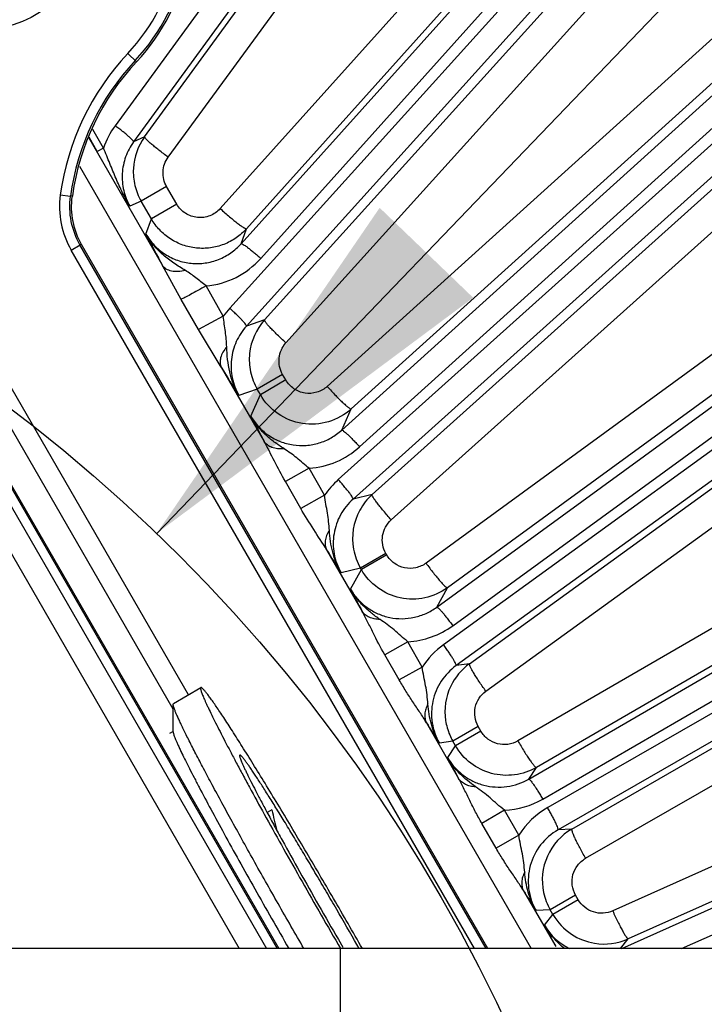
# Model space of a CAD drawing. Units: inches. Extents: x 0 to 17, y 0 to 11.
# Drawn here: x 4.7 to 5, y 8.4 to 8.9 of the extents above; entities that cross this region are included whole.
import ezdxf

# ---------------------------------------------------------------- set-up
doc = ezdxf.new("R2010")
doc.units = ezdxf.units.IN
doc.header["$LTSCALE"] = 0.935
doc.header["$MEASUREMENT"] = 0
doc.layers.get('0').update_dxf_attribs({"linetype": 'CONTINUOUS'})
for name, color, linetype in [('3_ALL_AXES', 7, 'CONTINUOUS'), ('7_ALL_FEATURES', 7, 'CONTINUOUS'), ('LAYER_AXIS', 7, 'CONTINUOUS')]:
    doc.layers.add(name, color=color, linetype=linetype)
doc.styles.get("Standard").update_dxf_attribs({"font": 'txt', "width": 0.8})
doc.dimstyles.get("Standard").update_dxf_attribs({"dimtxt": 0.09375, "dimasz": 0.1875, "dimexe": 0.125, "dimexo": 0.0625, "dimgap": 0.09, "dimtad": 0, "dimtih": 1, "dimtoh": 1, "dimdec": 3, "dimzin": 4, "dimdsep": 46, "dimtxsty": 'STANDARD', "dimblk": '_FILLED', "dimblk1": '_FILLED', "dimblk2": '_FILLED', "dimcen": 0.09, "dimadec": 0, "dimazin": 0, "dimtol": 1, "dimtp": 0.001, "dimtm": 0.001, "dimtfac": 1, "dimtdec": 3, "dimtofl": 0, "dimtmove": 0, "dimatfit": 3, "dimldrblk": '_FILLED', "dimfxl": 1, "dimtolj": 1, "dimtzin": 4, "dimarcsym": 0})

# ---------------------------------------------------------------- blocks, each defined once
blk = doc.blocks.new('_FILLED')
at = {"color": 0, "linetype": 'BYBLOCK'}
blk.add_solid([(0, 0), (-1, 0.1666666667), (-1, -0.1666666667)], dxfattribs=at)

msp = doc.modelspace()

# ---------------------------------------------------------------- linework, layer by layer
at = {"color": 9, "linetype": 'CONTINUOUS'}
for p, q in [((4.709276253, 8.8527799178), (4.7050600842, 8.8567388502)), ((4.6726222101, 8.7886840795), (4.6774953015, 8.7880190375)), ((4.6784114643, 8.7883274209), (4.6774950989, 8.7880175531)), ((4.6778393087, 8.7621282459), (4.6820986237, 8.7645874197)), ((4.6828843605, 8.764741137), (4.6820963997, 8.7645912717)), ((4.8777577515, 8.4257037291), (4.6820963997, 8.7645912717)), ((4.7343280816, 8.5479731767), (4.6097216931, 8.7637927671)), ((4.8720785988, 8.4257037291), (4.6778393087, 8.7621282459)), ((4.7269541032, 8.5410722803), (4.6012030629, 8.7588744196)), ((4.593338675, 8.7452525841), (4.7778345713, 8.4257037291)), ((4.6251844716, 8.6798537655), (4.7719214667, 8.4257037291)), ((4.6153561354, 8.674169362), (4.7588111625, 8.4257037291))]:
    msp.add_line(p, q, dxfattribs=at)
at = {"color": 7, "linetype": 'CONTINUOUS'}
for p, q in [((4.6784114643, 8.7883274209), (4.6783400031, 8.7877994711)), ((4.8786312973, 8.4257037291), (4.6828843605, 8.764741137)), ((4.59298205, 8.7446246485), (4.7771153991, 8.4257037291)), ((4.7590359086, 8.5189370569), (4.7589589757, 8.51855414)), ((4.7745408966, 8.4925261644), (4.7722644217, 8.4912118105)), ((4.8065892115, 8.4300489858), (4.8087372199, 8.4263578303)), ((4.8166074862, 8.4256723424), (4.8143871196, 8.4295637856))]:
    msp.add_line(p, q, dxfattribs=at)
at = {"color": 2, "linetype": 'CONTINUOUS'}
msp.add_circle((4.1744361515, 8.0592127257), 0.7857895669, dxfattribs=at)
at = {"color": 7, "linetype": 'CONTINUOUS'}
for centre, radius, start, end in [((4.6375247093, 8.9201537655), 0.0984251969, 316.802264621, 149.4444920535), ((4.7953781054, 8.7719313006), 0.1181102362, 136.802264621, 172.020401416), ((5.1723313435, 8.5814262959), 0.407603328, 192.5977271544, 194.0304941957)]:
    msp.add_arc(centre, radius, start, end, dxfattribs=at)
at = {"color": 9, "linetype": 'CONTINUOUS'}
for centre, radius, start, end in [((4.6375247093, 8.9201537655), 0.0975599283, 316.802264621, 149.4391199106), ((4.6375247093, 8.9201537655), 0.0926416664, 316.802264621, 149.5732248259), ((4.7953781054, 8.7719313006), 0.1238937667, 136.802264621, 172.2287219651), ((4.7953781054, 8.7719313006), 0.1189755047, 136.802264621, 172.2294434456), ((4.7140441172, 8.7830313465), 0.0418058342, 172.2290068775, 210.0002904922)]:
    msp.add_arc(centre, radius, start, end, dxfattribs=at)
msp.add_open_spline([(4.6820964004, 8.7645912719), (4.6781165757, 8.7714825836), (4.6764185454, 8.7801327442), (4.6774950991, 8.7880175531)], degree=3, dxfattribs=at)
at = {"color": 7, "linetype": 'CONTINUOUS'}
msp.add_open_spline([(4.6828843606, 8.7647411367), (4.6789986651, 8.7715435084), (4.6773259128, 8.7800314278), (4.6783400032, 8.787799472)], degree=3, dxfattribs=at)
for points, knots in [([(4.7589586062, 8.5185547759), (4.7589662877, 8.5184840818), (4.7589925765, 8.5183276535), (4.7590810787, 8.517955622), (4.7592624811, 8.517381569), (4.7595643307, 8.516564947), (4.7599671455, 8.5155748343), (4.760470126, 8.5144134009), (4.7610726533, 8.5130831834), (4.7617734353, 8.5115871202), (4.7628899857, 8.5092656929), (4.7645232331, 8.505979172), (4.7667638485, 8.5015983159), (4.7693478465, 8.4966554503), (4.7711945871, 8.4931834548), (4.7721708851, 8.4913604364)], [0, 0, 0, 0, 0.0070465077, 0.0156938706, 0.0378807402, 0.0666413365, 0.101957727, 0.1437857933, 0.1920541316, 0.2466587116, 0.307489571, 0.4473121807, 0.610312707, 0.7950778963, 1, 1, 1, 1]), ([(4.8143871196, 8.4295637856), (4.8111134223, 8.435289899), (4.8061852902, 8.4438359141), (4.7995955517, 8.4551187116), (4.7947385934, 8.4633621774), (4.7900068642, 8.4713197589), (4.7854532526, 8.4789025711), (4.7811286938, 8.4860259577), (4.7770815966, 8.4926104408), (4.7733573733, 8.4985826172), (4.7699977706, 8.5038758711), (4.7674328095, 8.5078281427), (4.7655873935, 8.5106043417), (4.7643778883, 8.5123901239), (4.7632847199, 8.5139675587), (4.7623110459, 8.5153323123), (4.7615707065, 8.5163313536), (4.7610384928, 8.5170198984), (4.7606898221, 8.5174562832), (4.7603728396, 8.5178371367), (4.7600877432, 8.5181622338), (4.7598349426, 8.518431408), (4.759614104, 8.518644797), (4.7594484298, 8.5187843382), (4.7593295104, 8.5188664632), (4.7592170742, 8.5189320201), (4.7590985308, 8.5189732126), (4.7590359086, 8.5189370569)], [0, 0, 0, 0, 0.187901833, 0.281032671, 0.3722275164, 0.4604697096, 0.5447748556, 0.6242019749, 0.6978670998, 0.7649503238, 0.8247040519, 0.8764667856, 0.8991706009, 0.9196698745, 0.937909285, 0.9538429252, 0.9674275982, 0.9733293015, 0.9786338061, 0.983339181, 0.9874442752, 0.9909493729, 0.9938584923, 0.9961813065, 0.9971291231, 0.9979400401, 1, 1, 1, 1]), ([(4.7721708851, 8.4913604364), (4.7733312761, 8.4891936657), (4.7757586112, 8.4846976487), (4.780980255, 8.4751512367), (4.7880885819, 8.4623773085), (4.797125195, 8.446430832), (4.8033937907, 8.4355502118), (4.8065892115, 8.4300489858)], [0, 0, 0, 0, 0.1048684605, 0.2179937509, 0.4642473813, 0.728565437, 1, 1, 1, 1])]:
    msp.add_open_spline(points, degree=3, knots=knots, dxfattribs=at)
at = {"layer": '3_ALL_AXES', "color": 7, "linetype": 'CONTINUOUS'}
msp.add_line((4.8075649369, 8.4257037291), (3.4635649369, 8.4257037291), dxfattribs=at)
at = {"layer": '7_ALL_FEATURES', "color": 9, "linetype": 'CONTINUOUS'}
for p, q in [((5.2412399287, 9.5659205453), (4.6990112137, 8.8219984442)), ((5.2501424915, 9.5581866224), (4.7079139553, 8.8142647666)), ((4.7597690396, 8.7652067162), (5.3783720082, 9.4543484072)), ((4.7691849046, 8.7581066688), (5.3877878733, 9.4472483598)), ((5.3935662108, 9.4420455213), (4.7542044394, 8.7341393553)), ((5.4016115893, 9.4334233944), (4.7622500835, 8.7255175225)), ((4.8081739857, 8.6753976099), (5.5182846022, 9.3167503815)), ((4.8168033161, 8.6673587373), (5.5269067291, 9.3087050029)), ((5.5321095676, 9.3029266655), (4.8065137633, 8.6516009302)), ((5.539209615, 9.2935108004), (4.8136134469, 8.6421847386)), ((4.8539294861, 8.5901100056), (5.6430478302, 9.1652812837)), ((4.8616812715, 8.5812204624), (5.6507817532, 9.1563787209)), ((5.6553520892, 9.1500881931), (4.857217847, 8.5720698917)), ((5.6614290159, 9.1399817521), (4.8632940477, 8.5619629249)), ((4.7132120571, 8.8166367134), (4.8691449117, 9.0306310294)), ((4.7245873129, 8.8068620294), (4.8805119965, 9.0208441798)), ((4.8982575015, 8.5073608966), (5.7512947602, 9.001600641)), ((4.905018486, 8.4976986879), (5.7580557447, 8.9919384323)), ((5.7619435047, 8.9852046344), (4.9074007012, 8.4935725702)), ((4.9282151876, 8.9810059882), (4.7496524117, 8.7821117862)), ((5.7669307306, 8.9745183458), (4.9123866655, 8.4828855557)), ((4.9409024958, 8.9713116773), (4.762339328, 8.7724172984)), ((4.770973562, 8.7284587657), (4.9715212437, 8.9505397265)), ((4.7813251938, 8.7174184216), (4.9818673814, 8.9394925002)), ((5.0232989388, 8.8970256801), (4.8012106761, 8.6964550363)), ((5.0348390801, 8.8861842333), (4.8127427324, 8.6856064456)), ((4.8228535247, 8.644383182), (5.0394734178, 8.8388433019)), ((4.8320535436, 8.6321907346), (5.0486729951, 8.8266498197)), ((4.943082536, 8.4257037291), (5.8418394161, 8.8275017727)), ((4.6863256192, 8.8162338416), (4.721887774, 8.7546383826)), ((4.6903822506, 8.8096825598), (4.6864550931, 8.8165042118)), ((4.6934358745, 8.8112917468), (4.6882624166, 8.8202783024)), ((4.7132120571, 8.8166367134), (4.7079139553, 8.8142647666)), ((4.9718717069, 8.4257037291), (5.8475533874, 8.8171857793)), ((4.6934357483, 8.811291966), (4.6903822506, 8.8096825598)), ((4.6818972494, 8.8024664786), (4.8994213242, 8.4257037291)), ((4.7238225219, 8.7927129511), (4.7115772311, 8.7856431292)), ((4.7287150514, 8.7842388414), (4.7238225219, 8.7927129511)), ((4.7115772311, 8.7856431292), (4.706174789, 8.7832174015)), ((4.7164681352, 8.7771718349), (4.7115772311, 8.7856431292)), ((4.7287150514, 8.7842388414), (4.7164697607, 8.7771690195)), ((5.0837806465, 8.7826163631), (4.8487938454, 8.611342779)), ((4.7138608952, 8.7698617649), (4.7164681352, 8.7771718349)), ((4.7597690396, 8.7652067162), (4.762339328, 8.7724172984)), ((5.0940596608, 8.7707539349), (4.8590661265, 8.5994753324)), ((4.7307933376, 8.738371856), (4.721887774, 8.7546383826)), ((4.7511039452, 8.7302270296), (4.7428250927, 8.7448350889)), ((4.7391316681, 8.7238143614), (4.7307933376, 8.738371856)), ((4.7542044394, 8.7341393553), (4.7511039452, 8.7302270296)), ((4.7510964721, 8.7302402186), (4.7391316681, 8.7238143614)), ((4.770973562, 8.7284587657), (4.7622500835, 8.7255175225)), ((4.7501415389, 8.7057014263), (4.7391316681, 8.7238143614)), ((4.7501415389, 8.7057014263), (4.7707906421, 8.6699361305)), ((4.8696794541, 8.5628974537), (5.0670196136, 8.7058159764)), ((4.7796988757, 8.7022134432), (4.767453585, 8.6951436213)), ((4.781233573, 8.6995552696), (4.7689882822, 8.6924854477)), ((4.781233573, 8.6995552696), (4.7796988757, 8.7022134432)), ((4.767453585, 8.6951436213), (4.7586224987, 8.6921623595)), ((4.7689865368, 8.6924884708), (4.767453585, 8.6951436213)), ((4.7643738047, 8.6821758385), (4.7689865368, 8.6924884708)), ((4.8776187495, 8.5496840978), (5.0749586262, 8.6926020073)), ((4.8081739857, 8.6753976099), (4.8127427324, 8.6856064456)), ((4.7925413906, 8.6570185085), (4.7810129037, 8.6506865128)), ((4.7999258102, 8.6440106746), (4.79254172, 8.6570185355)), ((4.7884504795, 8.6377095185), (4.7810128564, 8.6506864855)), ((5.103866597, 8.6478581758), (4.8930363868, 8.52570562)), ((4.7999258213, 8.6440106551), (4.7884504795, 8.6377095185)), ((4.8228535247, 8.644383182), (4.8136134469, 8.6421847386)), ((5.1127853593, 8.6351122889), (4.9019551323, 8.5129597277)), ((4.8009021531, 8.6177814635), (4.8180220007, 8.5881290177)), ((4.8294593648, 8.6160257479), (4.8172140741, 8.608955926)), ((4.8298731392, 8.6153090696), (4.8176278484, 8.6082392477)), ((4.8298731392, 8.6153090696), (4.8294593648, 8.6160257479)), ((4.8172140741, 8.608955926), (4.8078669868, 8.606732454)), ((4.8124485678, 8.598784087), (4.8176278484, 8.6082392477)), ((4.8176278484, 8.6082392477), (4.8172140741, 8.608955926)), ((4.9190854725, 8.4832891082), (5.130286608, 8.6047964766)), ((4.8539294861, 8.5901100056), (4.8590661265, 8.5994753324)), ((4.9256643663, 8.4691923019), (5.1368648395, 8.5906986784)), ((4.84002263, 8.5735126681), (4.8288845196, 8.5672443037)), ((4.8469983295, 8.5613105566), (4.8400233986, 8.5735129414)), ((4.8358888602, 8.5550597282), (4.8288845188, 8.5672443032)), ((4.8469983285, 8.5613105584), (4.8358888602, 8.5550597282)), ((4.8696794541, 8.5628974537), (4.8632940477, 8.5619629249)), ((5.1611627668, 8.5432927042), (4.9387215185, 8.4438509974)), ((4.8489883519, 8.5344937241), (4.8645107885, 8.5076080752)), ((4.8739609024, 8.532665648), (4.8617156116, 8.5255958261)), ((4.8752564802, 8.5304216414), (4.8739609024, 8.532665648)), ((4.8752564802, 8.5304216414), (4.8630111894, 8.5233518195)), ((5.1686347709, 8.529810407), (4.9461952131, 8.4303687955)), ((4.8617156879, 8.525595694), (4.8552207452, 8.5246456714)), ((4.8592517067, 8.5176599122), (4.8630098354, 8.5233541647)), ((4.8630098354, 8.5233541647), (4.8617156879, 8.525595694)), ((4.8982575015, 8.5073608966), (4.9019551323, 8.5129597277)), ((4.886628867, 8.4922887758), (4.8756864091, 8.4859709951)), ((4.8935208979, 8.4803520994), (4.8866287692, 8.4922889451)), ((4.8825781535, 8.4740341395), (4.8756864091, 8.4859709951)), ((4.893520947, 8.4803520144), (4.8825781535, 8.4740341395)), ((4.9190854725, 8.4832891082), (4.9123866655, 8.4828855557)), ((4.8957286572, 8.4535371406), (4.911251029, 8.4266516039)), ((4.9208586072, 8.4514364404), (4.9086133165, 8.4443666185)), ((4.922154185, 8.4491924338), (4.9208586072, 8.4514364404)), ((4.922154185, 8.4491924338), (4.9099088943, 8.4421226119)), ((4.9086147067, 8.4443642106), (4.9018041379, 8.4439569312)), ((4.9058387873, 8.4369726347), (4.9099088943, 8.4421226119)), ((4.9099088943, 8.4421226119), (4.9086147067, 8.4443642106)), ((4.9425078259, 8.4257037291), (4.9461952131, 8.4303687955)), ((4.8075649369, 8.3292231286), (4.8075649369, 8.4257037291))]:
    msp.add_line(p, q, dxfattribs=at)
at = {"layer": '7_ALL_FEATURES', "color": 7, "linetype": 'CONTINUOUS'}
for p, q in [((4.7270713617, 8.5437834103), (4.7402855825, 8.5514128212)), ((4.7269515808, 8.5434367756), (4.7270713617, 8.5437834103)), ((4.7269658348, 8.5300749252), (4.7269515808, 8.5434367756)), ((4.7269655652, 8.5303277233), (4.7251445703, 8.5292763471)), ((4.7309791394, 8.5201597066), (4.7310348184, 8.5200437311)), ((4.7310348184, 8.5200437311), (4.7311952476, 8.5197104057)), ((4.8064460411, 8.4276827331), (4.807593853, 8.4257070537)), ((5.0733599391, 8.4257037291), (4.8075649369, 8.4257037291))]:
    msp.add_line(p, q, dxfattribs=at)
at = {"layer": '7_ALL_FEATURES', "color": 9, "linetype": 'CONTINUOUS'}
for centre, radius, start, end in [((4.7319095038, 8.7980622099), 0.0406846507, 143.9610036864, 161.0239629563), ((5.1960154074, 9.0143609643), 0.5406041363, 206.889438138, 208.713506247), ((4.7390625076, 8.7851217991), 0.0404620324, 275.335672584, 318.1128066347), ((5.3031974165, 9.042713438), 0.6476479752, 211.3566006992, 212.7699940742), ((5.2502986415, 8.9291267908), 0.5450758845, 206.9400475276, 208.3927556061), ((4.789677195, 8.6973727148), 0.0404557202, 274.0603069954, 312.1067371438), ((4.8336517217, 8.6213924417), 0.0406081465, 131.9351094739, 146.1522768769), ((5.3383245764, 8.9488304183), 0.6312022429, 211.632817508, 212.8184170486), ((5.306039204, 8.8501853076), 0.5539262494, 206.9911736325, 208.2349830359), ((4.8378563718, 8.6138849181), 0.0404300942, 273.0724889263, 306.1063766594), ((4.8809400898, 8.5393047823), 0.0404511705, 125.9048867565, 147.0430766243), ((5.3725694675, 8.858948729), 0.6159612284, 211.7858457974, 212.8699438858), ((5.3667091781, 8.7767579915), 0.5697761841, 207.0479872827, 208.1887894714), ((4.8847320084, 8.5326983329), 0.0404538789, 272.6874121437, 300.0974183109), ((4.9275723422, 8.4584986831), 0.0404607546, 119.9040036569, 147.3086065617), ((5.4032419356, 8.7686702528), 0.5973931755, 211.8376221127, 212.9256611256), ((5.4291196917, 8.7047961453), 0.5878369992, 207.1040905133, 208.2400121073), ((4.9303791245, 8.451150767), 0.0283416163, 210.0170857224, 244.0255068852)]:
    msp.add_arc(centre, radius, start, end, dxfattribs=at)
at = {"layer": '7_ALL_FEATURES', "color": 7, "linetype": 'CONTINUOUS'}
for centre, radius, start, end in [((4.736286657, 8.7998712345), 0.0285222281, 143.9986499259, 176.974706572), ((4.736362056, 8.7998868914), 0.0285967025, 177.0140055599, 193.452475074), ((4.7363263634, 8.7999121175), 0.0285678766, 193.5183339705, 209.9653836468), ((4.7921677002, 8.7093655474), 0.0285261632, 137.9851491976, 173.969717536), ((4.792112898, 8.7093735143), 0.0284708274, 173.974075802, 191.9845337572), ((4.79221976, 8.7094154969), 0.028584084, 192.0223737521, 209.9533345996), ((4.8420326552, 8.6230921955), 0.0286556304, 132.0128381736, 151.4332876785), ((4.8418960433, 8.6231835185), 0.0284919844, 151.4632108505, 190.472896012), ((4.8420000819, 8.6232312162), 0.0286029736, 190.5289679667, 209.939425133), ((4.8864492505, 8.5397938244), 0.0285482708, 125.9740655415, 154.5246091494), ((4.886392376, 8.5398200443), 0.0284856484, 154.5230152262, 188.6397637607), ((4.8864720408, 8.5398489475), 0.0285687559, 188.6730714805, 203.0592309695), ((4.8863949589, 8.5398335606), 0.0284918105, 203.0914747401, 209.9813356123), ((4.9333478199, 8.4585583934), 0.0285486043, 119.9722996274, 155.9570405706), ((4.9332821729, 8.4585882139), 0.0284765033, 155.9580209194, 191.9697420877), ((4.9333898031, 8.4586357994), 0.0285916726, 192.0182950962, 209.9439085644), ((4.9345512294, 8.4563585489), 0.0284588576, 210.0151309137, 236.6716227168), ((4.9345654633, 8.4563824091), 0.0284866144, 236.6740700141, 260.5674935921), ((4.9345726825, 8.4564390891), 0.0285437112, 260.5718441695, 294.0280331828)]:
    msp.add_arc(centre, radius, start, end, dxfattribs=at)
at = {"layer": '7_ALL_FEATURES', "color": 9, "linetype": 'CONTINUOUS'}
for points, knots in [([(4.7079137765, 8.8142645212), (4.7079311126, 8.8143021774), (4.7079090998, 8.8144237674), (4.7077368694, 8.8147234796), (4.707287787, 8.8152456484), (4.7065075473, 8.8160142993), (4.7054230513, 8.8169827863), (4.7040778239, 8.8181117926), (4.7025180971, 8.8193584641), (4.7008085743, 8.8206725485), (4.6996188298, 8.8215555767), (4.6990112137, 8.8219984441)], [0, 0, 0, 0, 0.0104713795, 0.0282097267, 0.0886240319, 0.182048493, 0.3058045455, 0.4553583991, 0.6257721356, 0.8100777256, 1, 1, 1, 1]), ([(4.7245873129, 8.8068620294), (4.7238083616, 8.8074330024), (4.7222863548, 8.8085667925), (4.7201015508, 8.8102468576), (4.7181145641, 8.8118304472), (4.7164025276, 8.8132573126), (4.7150265357, 8.8144731698), (4.7141200685, 8.8153478412), (4.7136070702, 8.8159168617), (4.7133687817, 8.816227917), (4.7132333972, 8.8164513977), (4.7131991824, 8.8166007281), (4.7132193853, 8.8166467702)], [0, 0, 0, 0, 0.1919685137, 0.3772191812, 0.5477873607, 0.6969854445, 0.820108827, 0.9128338131, 0.9469227863, 0.9726260468, 0.9900061497, 1, 1, 1, 1]), ([(4.7079139558, 8.8142647668), (4.7063070311, 8.8120640002), (4.7037068134, 8.8071718631), (4.7020482882, 8.7990443372), (4.7027623111, 8.7907646473), (4.7048093786, 8.7855916886), (4.7061747874, 8.7832174008)], [0, 0, 0, 0, 0.2494407816, 0.4991085496, 0.7492859074, 1, 1, 1, 1]), ([(4.7061747892, 8.7832174018), (4.7049082388, 8.7853293056), (4.702533525, 8.7897185036), (4.6993931725, 8.796636205), (4.6964232008, 8.8038752399), (4.6944459815, 8.8087955623), (4.6934358249, 8.8112916434)], [0, 0, 0, 0, 0.2393936931, 0.484500694, 0.7382318036, 1, 1, 1, 1]), ([(4.7238225219, 8.7927129511), (4.7231995861, 8.793792172), (4.7222614128, 8.7961447998), (4.7219272293, 8.7999162106), (4.7226730346, 8.8036238586), (4.7238544612, 8.805858335), (4.7245873129, 8.8068620294)], [0, 0, 0, 0, 0.2503072233, 0.5004610817, 0.7503620445, 1, 1, 1, 1]), ([(4.7496524117, 8.7821117862), (4.7483026701, 8.7806055395), (4.7448352971, 8.7781971965), (4.7386020905, 8.777346871), (4.7326457449, 8.779407263), (4.7297299489, 8.7824816167), (4.7287150514, 8.7842388414)], [0, 0, 0, 0, 0.2496871775, 0.4993957628, 0.7494818052, 1, 1, 1, 1]), ([(4.7496524117, 8.7821117862), (4.7504031782, 8.7814347221), (4.7518969266, 8.7801102184), (4.7541054151, 8.7782147533), (4.7561881615, 8.7764915783), (4.7580591868, 8.7750134235), (4.7596423773, 8.7738365453), (4.7607661962, 8.7730763022), (4.7614815713, 8.772662197), (4.7618636818, 8.7724803407), (4.7621299564, 8.7723875219), (4.7622955543, 8.7723853198), (4.762339328, 8.7724172984)], [0, 0, 0, 0, 0.1887286437, 0.3726689861, 0.543278073, 0.693340806, 0.817703092, 0.9116125801, 0.9461797442, 0.9722541617, 0.9898799938, 1, 1, 1, 1]), ([(4.762339328, 8.7724172984), (4.7608476117, 8.7707583462), (4.7574509079, 8.7677820653), (4.7514762926, 8.7646214499), (4.7449212896, 8.7629443144), (4.7381616341, 8.7628481537), (4.7315637534, 8.7643216011), (4.7254898523, 8.7673037303), (4.7202928761, 8.7716262563), (4.7175848394, 8.7752404241), (4.716468134, 8.7771718313)], [0, 0, 0, 0, 0.1248692143, 0.2500556815, 0.3750276807, 0.500004174, 0.6249828507, 0.749954745, 0.8751304747, 1, 1, 1, 1]), ([(4.7138608428, 8.7698616172), (4.7149789843, 8.7679169614), (4.7176908558, 8.7642758924), (4.7229216493, 8.7599370276), (4.7290324301, 8.7569586355), (4.7356623364, 8.7555077656), (4.7424329814, 8.7556589657), (4.7489702281, 8.7573810546), (4.7549126247, 8.7605682731), (4.7582851949, 8.763549521), (4.7597690396, 8.7652067162)], [0, 0, 0, 0, 0.1253296664, 0.2508685234, 0.3762692918, 0.501515159, 0.6264943291, 0.7511434506, 0.8757187579, 1, 1, 1, 1]), ([(4.7328707258, 8.7522638956), (4.7310122871, 8.753416444), (4.7273087241, 8.7557377179), (4.7220612652, 8.7596866442), (4.7174338846, 8.7643523702), (4.7149327118, 8.7679598598), (4.7138636526, 8.7698579836)], [0, 0, 0, 0, 0.2504776258, 0.5004979005, 0.7504774907, 1, 1, 1, 1]), ([(4.7597690396, 8.7652067162), (4.7598022686, 8.7652315026), (4.7599257783, 8.7652352508), (4.7602547499, 8.7651290976), (4.7608588778, 8.7647983934), (4.7617729532, 8.7641950151), (4.762945756, 8.7633355775), (4.7643297793, 8.7622544802), (4.7658734932, 8.760988035), (4.767514291, 8.7595890832), (4.7686253845, 8.7586089296), (4.7691849046, 8.7581066688)], [0, 0, 0, 0, 0.0104713837, 0.0282097441, 0.088624088, 0.1820485821, 0.3058046799, 0.4553585429, 0.6257722152, 0.8100777485, 1, 1, 1, 1]), ([(4.7328707188, 8.7522638664), (4.7316950668, 8.7519939429), (4.729438346, 8.751663913), (4.7262470891, 8.7518580559), (4.7236102669, 8.7527921335), (4.7223158998, 8.7539784447), (4.7218877903, 8.754638392)], [0, 0, 0, 0, 0.3049984479, 0.5729381095, 0.8010968255, 1, 1, 1, 1]), ([(4.7428260819, 8.7448354072), (4.742000174, 8.7454942796), (4.7403721383, 8.7468200283), (4.737936262, 8.7487786472), (4.7354540631, 8.750617261), (4.7337346905, 8.7517250746), (4.7328707258, 8.7522638956)], [0, 0, 0, 0, 0.2549669749, 0.5066731957, 0.7542771681, 1, 1, 1, 1]), ([(4.7428255703, 8.7448358014), (4.7414998287, 8.7440879385), (4.7389961016, 8.7426896796), (4.7355666261, 8.7408120886), (4.7328861309, 8.7393974895), (4.7313824812, 8.7386324748), (4.7307933781, 8.7383718793)], [0, 0, 0, 0, 0.3342709832, 0.6297804029, 0.8585362377, 1, 1, 1, 1]), ([(4.7622498179, 8.7255172284), (4.7622709951, 8.7255528662), (4.7622618126, 8.7256760909), (4.7621218543, 8.725992164), (4.7617298137, 8.7265584139), (4.7610341945, 8.7274044109), (4.7600568743, 8.7284809529), (4.7588370295, 8.729744389), (4.7574161593, 8.7311472673), (4.7558533602, 8.7326328472), (4.7547624346, 8.7336354006), (4.7542044393, 8.7341393551)], [0, 0, 0, 0, 0.0104713733, 0.0282097051, 0.0886239674, 0.1820483925, 0.3058043955, 0.4553582395, 0.6257720469, 0.8100776998, 1, 1, 1, 1]), ([(4.7527704662, 8.7155818641), (4.7527130666, 8.716791893), (4.7525662166, 8.7192179091), (4.7521510944, 8.7228615727), (4.7516049488, 8.7265233062), (4.7512543565, 8.7289827015), (4.7510984508, 8.7302207789)], [0, 0, 0, 0, 0.2465368491, 0.4944530534, 0.7460418236, 1, 1, 1, 1]), ([(4.7813251938, 8.7174184216), (4.7806051436, 8.7180715694), (4.7791996638, 8.7193673099), (4.7771878339, 8.7212822658), (4.7753634042, 8.7230827691), (4.7737981453, 8.7246994281), (4.7725480373, 8.72607052), (4.7717335761, 8.7270496519), (4.7712817948, 8.7276799839), (4.7710778397, 8.7280207087), (4.7709672608, 8.7282634652), (4.7709520674, 8.728418975), (4.7709781293, 8.7284638234)], [0, 0, 0, 0, 0.1914173775, 0.3763838122, 0.546864661, 0.6961098607, 0.8193642295, 0.9122619522, 0.946449564, 0.9722648138, 0.9897865407, 1, 1, 1, 1]), ([(4.7622500841, 8.7255175227), (4.760258363, 8.7233160085), (4.7569372173, 8.7182528669), (4.7545444576, 8.7095108544), (4.7549654244, 8.700436955), (4.7571323897, 8.6947506905), (4.7586224993, 8.6921623597)], [0, 0, 0, 0, 0.2493128438, 0.4989553429, 0.7491886846, 1, 1, 1, 1]), ([(4.7796988757, 8.7022134432), (4.779019754, 8.7033901815), (4.7780284444, 8.7059765872), (4.7778244795, 8.7101099751), (4.7789055598, 8.7140998115), (4.7804166895, 8.7164134794), (4.7813251938, 8.7174184216)], [0, 0, 0, 0, 0.250335681, 0.5004969332, 0.7503861763, 1, 1, 1, 1]), ([(4.7527704049, 8.7155818762), (4.7520814326, 8.7147493667), (4.7509056743, 8.7130750515), (4.7497632192, 8.710430499), (4.7494237443, 8.7079081509), (4.7498094616, 8.7063511007), (4.7501414839, 8.7057013945)], [0, 0, 0, 0, 0.301453486, 0.5671121585, 0.7964618094, 1, 1, 1, 1]), ([(4.7586225133, 8.6921623354), (4.7575917537, 8.6939115965), (4.7558248544, 8.6975946606), (4.7540811025, 8.7034563395), (4.7531305703, 8.7094925018), (4.7528674867, 8.7135513501), (4.7527704662, 8.7155818641)], [0, 0, 0, 0, 0.2498141645, 0.499888873, 0.7498824047, 1, 1, 1, 1]), ([(4.8012106761, 8.6964550363), (4.7997929461, 8.6951725737), (4.7963354774, 8.6932156675), (4.7904253333, 8.6928029279), (4.7848988851, 8.6949664192), (4.7821930035, 8.6978942128), (4.781233573, 8.6995552696)], [0, 0, 0, 0, 0.2496520702, 0.4993880586, 0.7494972814, 1, 1, 1, 1]), ([(4.8012106761, 8.6964550363), (4.8018829593, 8.6957083003), (4.8032222124, 8.6942461773), (4.8052085358, 8.6921484577), (4.8070873926, 8.6902366529), (4.8087822256, 8.688590409), (4.8102244848, 8.6872720575), (4.8112568274, 8.6864118402), (4.8119223927, 8.6859342227), (4.8122825038, 8.6857185468), (4.8125388844, 8.6856016155), (4.8127033662, 8.6855857435), (4.8127505468, 8.6856135029)], [0, 0, 0, 0, 0.1890821957, 0.3731052615, 0.5436171693, 0.6934871625, 0.8176356917, 0.9113875353, 0.9459195012, 0.9720014493, 0.989698663, 1, 1, 1, 1]), ([(4.8127427439, 8.6856064756), (4.8096275702, 8.6827988508), (4.8020315511, 8.6785268414), (4.7890752781, 8.677678239), (4.7769963692, 8.6824508298), (4.771085364, 8.6888577354), (4.7689865356, 8.6924884676)], [0, 0, 0, 0, 0.2500521478, 0.4999962449, 0.7499461988, 1, 1, 1, 1]), ([(4.7643738014, 8.6821758311), (4.7654311015, 8.6803391554), (4.7679699245, 8.6768896538), (4.7728264763, 8.6727039634), (4.7784952919, 8.6697096887), (4.7846778512, 8.6680555857), (4.7910602419, 8.667817363), (4.7973282676, 8.6689884609), (4.8031724959, 8.6715025769), (4.8066161915, 8.6739876177), (4.8081739769, 8.6753975937)], [0, 0, 0, 0, 0.1253944245, 0.250929346, 0.3763009956, 0.5015049695, 0.6264505645, 0.7510903656, 0.8756785663, 1, 1, 1, 1]), ([(4.7803772516, 8.6664342955), (4.7787891918, 8.6674599213), (4.775658873, 8.6695860935), (4.7712833124, 8.6732126654), (4.7674248544, 8.6773877436), (4.7653003164, 8.6805319887), (4.7643744422, 8.6821758574)], [0, 0, 0, 0, 0.2501649588, 0.500315098, 0.7503358621, 1, 1, 1, 1]), ([(4.8081811892, 8.6754041158), (4.808216827, 8.6754252931), (4.8083400519, 8.6754161104), (4.8086561254, 8.6752761518), (4.8092223758, 8.6748841107), (4.8100683736, 8.6741884909), (4.811144916, 8.6732111701), (4.812408352, 8.6719913253), (4.8138112296, 8.6705704558), (4.8152968087, 8.6690076576), (4.8162993616, 8.6679167325), (4.8168033161, 8.6673587373)], [0, 0, 0, 0, 0.0104713837, 0.0282097441, 0.088624088, 0.1820485821, 0.3058046799, 0.4553585429, 0.6257722152, 0.8100777485, 1, 1, 1, 1]), ([(4.7803772472, 8.6664342826), (4.7793509171, 8.6663410273), (4.7773757872, 8.6663310083), (4.7746149996, 8.6669135711), (4.7723324606, 8.6680943451), (4.7712030922, 8.6692877294), (4.7707906421, 8.6699361305)], [0, 0, 0, 0, 0.2891759568, 0.5502791055, 0.7843675679, 1, 1, 1, 1]), ([(4.7810128564, 8.6506864855), (4.7791790585, 8.6538857583), (4.7757634935, 8.6603005731), (4.7725416749, 8.6668161747), (4.7707906421, 8.6699361305)], [0, 0, 0, 0, 0.5075582508, 1, 1, 1, 1]), ([(4.7925413847, 8.6570185053), (4.7915079125, 8.6578322137), (4.7895011731, 8.6594972218), (4.7865674596, 8.6620228006), (4.7835462671, 8.6643604691), (4.7814360966, 8.6657498636), (4.7803772516, 8.6664342955)], [0, 0, 0, 0, 0.2563115093, 0.5079778484, 0.7543223669, 1, 1, 1, 1]), ([(4.8136138108, 8.6421850652), (4.8136385972, 8.6422182942), (4.8136423453, 8.642341804), (4.813536192, 8.6426707756), (4.8132054878, 8.6432749036), (4.8126021094, 8.6441889792), (4.8117426716, 8.6453617821), (4.8106615743, 8.6467458053), (4.8093951293, 8.6482895191), (4.8079961776, 8.6499303167), (4.8070160241, 8.6510414101), (4.8065137633, 8.6516009302)], [0, 0, 0, 0, 0.0104713843, 0.0282097497, 0.0886241096, 0.1820486177, 0.3058047351, 0.4553586024, 0.625772248, 0.8100777577, 1, 1, 1, 1]), ([(4.8022121337, 8.6271354297), (4.802113401, 8.6285309551), (4.8019100422, 8.6313247598), (4.8013194385, 8.635515398), (4.8005391871, 8.639723866), (4.8001006746, 8.6425711207), (4.7999259995, 8.6440109105)], [0, 0, 0, 0, 0.2463289444, 0.4930117486, 0.7446326569, 1, 1, 1, 1]), ([(4.8136134461, 8.6421847384), (4.8112205036, 8.6400404437), (4.8071245314, 8.6348969147), (4.8039098009, 8.6255994198), (4.8039769914, 8.6157391168), (4.8062526468, 8.6095334256), (4.8078669889, 8.6067324544)], [0, 0, 0, 0, 0.2492874794, 0.4989178105, 0.7491795368, 1, 1, 1, 1]), ([(4.8320535436, 8.6321907346), (4.8314009009, 8.6329199981), (4.8301286877, 8.6343657028), (4.8283140842, 8.6364973752), (4.8266741565, 8.6384978442), (4.8252757989, 8.6402877332), (4.8241648101, 8.6418020635), (4.8233848279, 8.6429805936), (4.8229565891, 8.6437587065), (4.8228183002, 8.6441815906), (4.8228219238, 8.6443404423), (4.8228535247, 8.644383182)], [0, 0, 0, 0, 0.1908968471, 0.3756167871, 0.5460493078, 0.6953761408, 0.818785878, 0.9118632789, 0.972000899, 0.9896318533, 1, 1, 1, 1]), ([(4.8009021531, 8.6177814635), (4.798933357, 8.6210976837), (4.7945552346, 8.6275980884), (4.7904275361, 8.6342593616), (4.7884504795, 8.6377095185)], [0, 0, 0, 0, 0.4923492228, 1, 1, 1, 1]), ([(4.8294593648, 8.6160257479), (4.8287241028, 8.6172998448), (4.8276838989, 8.6201233164), (4.8276411158, 8.624615976), (4.8290968207, 8.6288603335), (4.8309615909, 8.6312119197), (4.8320535436, 8.6321907346)], [0, 0, 0, 0, 0.25037169, 0.5005417417, 0.7504101607, 1, 1, 1, 1]), ([(4.802212125, 8.6271354308), (4.8017049831, 8.6263400225), (4.8008625002, 8.6247378248), (4.8001561933, 8.6222432657), (4.8001186405, 8.6198696258), (4.8005709724, 8.6184168268), (4.8009021487, 8.617781461)], [0, 0, 0, 0, 0.28705164, 0.547079045, 0.7819723516, 1, 1, 1, 1]), ([(4.8078671004, 8.6067322882), (4.8060636588, 8.6097909185), (4.8033769736, 8.6164958852), (4.8024620063, 8.6235871585), (4.8022121337, 8.6271354297)], [0, 0, 0, 0, 0.4995542029, 1, 1, 1, 1]), ([(4.8487938454, 8.611342779), (4.8473393482, 8.6102811436), (4.8439413399, 8.6087512564), (4.8383802125, 8.6087295578), (4.8332788323, 8.6109661204), (4.830776874, 8.6137444267), (4.8298731392, 8.6153090696)], [0, 0, 0, 0, 0.2496281675, 0.4993922548, 0.7495183058, 1, 1, 1, 1]), ([(4.8590661374, 8.5994753547), (4.855871332, 8.5971518145), (4.8484096726, 8.5938147683), (4.8362224254, 8.5938137394), (4.8250717899, 8.5987392433), (4.8196049499, 8.6048188758), (4.8176278484, 8.6082392477)], [0, 0, 0, 0, 0.2500363515, 0.4999851291, 0.7499455879, 1, 1, 1, 1]), ([(4.8487938454, 8.611342779), (4.8493812591, 8.6105354945), (4.8505533778, 8.6089536536), (4.8522985948, 8.6066793119), (4.853955938, 8.6046017909), (4.8554578218, 8.6028082565), (4.8567466364, 8.6013611165), (4.8577693017, 8.6003192319), (4.8584638997, 8.5997187609), (4.8588616592, 8.5994878933), (4.8590231602, 8.5994574779), (4.859073055, 8.5994803824)], [0, 0, 0, 0, 0.1894874154, 0.373638478, 0.5440904987, 0.6937952061, 0.8177452306, 0.9113383767, 0.9718439084, 0.9895800909, 1, 1, 1, 1]), ([(4.8124485678, 8.598784087), (4.8134442207, 8.597057064), (4.8158114114, 8.5938014171), (4.8202988239, 8.5897784932), (4.8255324689, 8.5867885376), (4.8312679372, 8.5849713713), (4.8372443891, 8.5843847526), (4.8432039178, 8.5850556258), (4.8488813795, 8.5869403941), (4.8523332629, 8.5889451134), (4.8539294621, 8.5901099778)], [0, 0, 0, 0, 0.1253429783, 0.250888219, 0.3762532807, 0.501457532, 0.6264053058, 0.7511027276, 0.8757527014, 1, 1, 1, 1]), ([(4.8266213742, 8.5842247235), (4.8252077593, 8.5851852901), (4.8224342081, 8.5871894157), (4.8185893813, 8.5905967595), (4.8151820623, 8.5944414452), (4.8132867017, 8.5972985231), (4.812448914, 8.598784287)], [0, 0, 0, 0, 0.2501427816, 0.5002279924, 0.7503549518, 1, 1, 1, 1]), ([(4.8539473486, 8.5901230252), (4.8539850048, 8.5901403613), (4.8541065948, 8.5901183484), (4.8544063071, 8.5899461178), (4.8549284761, 8.5894970351), (4.8556971274, 8.5887167951), (4.8566656145, 8.5876322989), (4.8577946208, 8.5862870715), (4.859041292, 8.584727345), (4.8603553761, 8.5830178226), (4.8612384041, 8.5818280784), (4.8616812715, 8.5812204624)], [0, 0, 0, 0, 0.0104713837, 0.0282097441, 0.088624088, 0.1820485821, 0.3058046799, 0.4553585429, 0.6257722152, 0.8100777485, 1, 1, 1, 1]), ([(4.8266213339, 8.5842246258), (4.8256991807, 8.5842245463), (4.8239249289, 8.5843768268), (4.8214679401, 8.5851216285), (4.8194330645, 8.5863613991), (4.8184122483, 8.5875105676), (4.8180220007, 8.5881290177)], [0, 0, 0, 0, 0.2814401581, 0.5396719461, 0.7768134787, 1, 1, 1, 1]), ([(4.8288845188, 8.5672443032), (4.8268930685, 8.5707082899), (4.824135895, 8.5759852889), (4.820708265, 8.5830432597), (4.8189493331, 8.5864721927), (4.8180220007, 8.5881290177)], [0, 0, 0, 0, 0.5091611311, 0.7580513513, 1, 1, 1, 1]), ([(4.8400226364, 8.5735126635), (4.8388579079, 8.5744100256), (4.8366241145, 8.5762788519), (4.8334262695, 8.5791769277), (4.8301101742, 8.5818470762), (4.8277849935, 8.5834330131), (4.8266213742, 8.5842247235)], [0, 0, 0, 0, 0.2569033603, 0.5084862522, 0.7540884876, 1, 1, 1, 1]), ([(4.8632947737, 8.5619634507), (4.8633228977, 8.5619939068), (4.8633395356, 8.5621163482), (4.8632683507, 8.5624546137), (4.8630026067, 8.5630900003), (4.8624980806, 8.5640621386), (4.8617659422, 8.5653183525), (4.8608354371, 8.5668077993), (4.8597372918, 8.568475436), (4.8585175138, 8.5702534755), (4.8576588706, 8.5714609361), (4.857217847, 8.5720698917)], [0, 0, 0, 0, 0.0104713843, 0.0282097496, 0.0886241088, 0.1820486163, 0.3058047329, 0.4553585999, 0.6257722466, 0.8100777574, 1, 1, 1, 1]), ([(4.8497081896, 8.543498964), (4.8495808594, 8.5449731975), (4.8493353972, 8.5479209144), (4.8486286707, 8.5523371455), (4.8476834443, 8.5567664494), (4.8471853618, 8.5597809279), (4.8469981403, 8.5613102763)], [0, 0, 0, 0, 0.2462490814, 0.4920170721, 0.7435923212, 1, 1, 1, 1]), ([(4.8632940463, 8.5619629247), (4.8604923253, 8.559937625), (4.8555779477, 8.5548138552), (4.8514565725, 8.5450290047), (4.8511084274, 8.5343914188), (4.8534822107, 8.5276586573), (4.8552207435, 8.5246456711)], [0, 0, 0, 0, 0.2492634134, 0.4988911136, 0.7491865432, 1, 1, 1, 1]), ([(4.8776187495, 8.5496840978), (4.8770414686, 8.5504825077), (4.8759181998, 8.5520643629), (4.8743231563, 8.5543921596), (4.8728885487, 8.5565728598), (4.8716738019, 8.5585188083), (4.8707185148, 8.5601589567), (4.8700604398, 8.5614276389), (4.8697138486, 8.562256588), (4.8696210487, 8.5626979128), (4.8696427307, 8.5628576258), (4.8696793915, 8.5628974084)], [0, 0, 0, 0, 0.1903934532, 0.3748890916, 0.5452961251, 0.6947235539, 0.8182989546, 0.9115510104, 0.9718424402, 0.9895457318, 1, 1, 1, 1]), ([(4.8489883519, 8.5344937241), (4.8479828299, 8.5361833079), (4.8458129196, 8.5395335263), (4.8424156196, 8.544540665), (4.8390562093, 8.5497086865), (4.8369242145, 8.5532583881), (4.8358888602, 8.5550597282)], [0, 0, 0, 0, 0.2418653256, 0.4907726324, 0.7444146588, 1, 1, 1, 1]), ([(4.8739609024, 8.532665648), (4.8731695842, 8.5340362816), (4.8720856872, 8.5370996394), (4.8722322244, 8.5419464753), (4.8741005686, 8.5464153329), (4.876340385, 8.548758264), (4.8776187495, 8.5496840978)], [0, 0, 0, 0, 0.2503178064, 0.5004660372, 0.7503545031, 1, 1, 1, 1]), ([(4.8497081512, 8.5434989678), (4.8492893543, 8.5427282227), (4.8486083696, 8.5411759557), (4.8481023625, 8.5387820101), (4.8481902429, 8.536507149), (4.8486619001, 8.5351145937), (4.8489883314, 8.5344937123)], [0, 0, 0, 0, 0.2804231044, 0.538208636, 0.7757503089, 1, 1, 1, 1]), ([(4.8552207065, 8.5246457353), (4.8535472788, 8.5274812765), (4.8509928936, 8.5336582135), (4.8499926117, 8.5402130888), (4.8497081896, 8.543498964)], [0, 0, 0, 0, 0.4995715954, 1, 1, 1, 1]), ([(4.8930363868, 8.52570562), (4.8915753994, 8.524857179), (4.8882812403, 8.5237265861), (4.8830912932, 8.5240483457), (4.8784077419, 8.526327014), (4.8761042712, 8.5289535869), (4.8752564802, 8.5304216414)], [0, 0, 0, 0, 0.2496078092, 0.4993949028, 0.7495367864, 1, 1, 1, 1]), ([(4.9019551323, 8.5129597277), (4.898745801, 8.5111033884), (4.8915149605, 8.5086355336), (4.8801395161, 8.5093779497), (4.8699003665, 8.5143947987), (4.8648650456, 8.5201436825), (4.8630098345, 8.5233541631)], [0, 0, 0, 0, 0.2500243142, 0.4999774094, 0.7499466626, 1, 1, 1, 1]), ([(4.8930363868, 8.52570562), (4.8935336142, 8.5248474107), (4.8945280314, 8.5231648031), (4.8960162889, 8.5207408501), (4.8974367593, 8.5185227115), (4.8987324372, 8.5166022011), (4.8998534767, 8.5150458809), (4.9007542988, 8.5139162759), (4.9013774171, 8.5132551093), (4.9017468619, 8.5129878262), (4.9019033408, 8.5129421773), (4.9019551323, 8.5129597277)], [0, 0, 0, 0, 0.189922295, 0.3742277873, 0.54464139, 0.6941953536, 0.8179516161, 0.9113761997, 0.9717905679, 0.9895288474, 1, 1, 1, 1]), ([(4.859251702, 8.5176599051), (4.8601869532, 8.5160390637), (4.8623853736, 8.5129750766), (4.866517256, 8.5091275996), (4.8713254538, 8.5061711409), (4.8783445176, 8.5035765235), (4.8878521715, 8.5030061104), (4.8950572655, 8.5055025541), (4.8982575015, 8.5073608966)], [0, 0, 0, 0, 0.125722009, 0.2513983818, 0.3769583737, 0.5023493722, 0.7513751656, 1, 1, 1, 1]), ([(4.8726174325, 8.5036279536), (4.8699524667, 8.5054950074), (4.8648561657, 8.5095966059), (4.8608478243, 8.5148308452), (4.8592518839, 8.5176595989)], [0, 0, 0, 0, 0.5004619861, 1, 1, 1, 1]), ([(4.8726174383, 8.5036279664), (4.8717471422, 8.5036629065), (4.8700739471, 8.5038730102), (4.8677663325, 8.5046623924), (4.8658531145, 8.5058987964), (4.8648865483, 8.5070114474), (4.8645107885, 8.5076080752)], [0, 0, 0, 0, 0.2788025859, 0.5361032789, 0.7743017402, 1, 1, 1, 1]), ([(4.8756864091, 8.4859709951), (4.8746474476, 8.4877705138), (4.8726493374, 8.4913965777), (4.8698777073, 8.4968979281), (4.8672699707, 8.5023464527), (4.865467372, 8.5058974714), (4.8645107885, 8.5076080752)], [0, 0, 0, 0, 0.2559327038, 0.5097788281, 0.7586020556, 1, 1, 1, 1]), ([(4.8866283732, 8.4922889136), (4.885400127, 8.4932259404), (4.8830457729, 8.495181033), (4.8797155468, 8.498255759), (4.8762559822, 8.5010899026), (4.8738293013, 8.5027787862), (4.8726174325, 8.5036279536)], [0, 0, 0, 0, 0.256949096, 0.5084872588, 0.7538782435, 1, 1, 1, 1]), ([(4.8982575015, 8.5073608966), (4.8982967636, 8.5073742016), (4.8984153866, 8.5073395997), (4.898695454, 8.5071369841), (4.8991678206, 8.5066357801), (4.8998507038, 8.5057794684), (4.9007005248, 8.5045996786), (4.9016827316, 8.5031438072), (4.9027595377, 8.5014623125), (4.9038877293, 8.4996247958), (4.9046415579, 8.4983492676), (4.905018486, 8.4976986879)], [0, 0, 0, 0, 0.0104713837, 0.0282097441, 0.088624088, 0.1820485821, 0.3058046799, 0.4553585429, 0.6257722152, 0.8100777485, 1, 1, 1, 1]), ([(4.9123879271, 8.4828862816), (4.9124190806, 8.482913631), (4.912448426, 8.4830336626), (4.9124129894, 8.4833775159), (4.9122151171, 8.4840371995), (4.911814971, 8.4850567497), (4.9112181535, 8.4863826113), (4.9104484353, 8.487961163), (4.9095306213, 8.4897344517), (4.9085033811, 8.4916302524), (4.9077756556, 8.4929208511), (4.9074007012, 8.4935725702)], [0, 0, 0, 0, 0.0104713843, 0.0282097494, 0.088624108, 0.182048615, 0.3058047308, 0.4553585977, 0.6257722454, 0.810077757, 1, 1, 1, 1]), ([(4.8963351537, 8.462548138), (4.8962046166, 8.4640223822), (4.8959596924, 8.4669690916), (4.8952289424, 8.4713816053), (4.8942358597, 8.4758037608), (4.8937159692, 8.4788197152), (4.8935209896, 8.4803521797)], [0, 0, 0, 0, 0.2461533464, 0.4915308188, 0.7430681416, 1, 1, 1, 1]), ([(4.9123866629, 8.4828855555), (4.9091779523, 8.4810433647), (4.9034142656, 8.4760525153), (4.8991545401, 8.4675345461), (4.8978915462, 8.4601588358), (4.898047666, 8.4545164026), (4.8993135551, 8.4490138377), (4.9008679386, 8.4455775271), (4.9018041326, 8.4439569309)], [0, 0, 0, 0, 0.2485841487, 0.49760371, 0.6229973406, 0.7485647408, 0.8742561021, 1, 1, 1, 1]), ([(4.9256643663, 8.4691923019), (4.9251697455, 8.4700520165), (4.9242097671, 8.4717545086), (4.9228546842, 8.4742553524), (4.9216439506, 8.4765945844), (4.9206285777, 8.4786769293), (4.9198412867, 8.4804259379), (4.9193134344, 8.4817708763), (4.9190524115, 8.4826410971), (4.9190056655, 8.4830946908), (4.9190443764, 8.4832530302), (4.9190854725, 8.4832891082)], [0, 0, 0, 0, 0.1899222515, 0.3742277848, 0.5446414571, 0.6941953201, 0.8179514179, 0.911375912, 0.9717902559, 0.9895286163, 1, 1, 1, 1]), ([(4.8957286572, 8.4535371406), (4.8947255088, 8.455220946), (4.8925515501, 8.4585576367), (4.8891366011, 8.463540154), (4.8857584211, 8.4686912857), (4.8836170195, 8.4722345835), (4.8825781535, 8.4740341395)], [0, 0, 0, 0, 0.2414060375, 0.4902266789, 0.7440702894, 1, 1, 1, 1]), ([(4.9208586072, 8.4514364404), (4.92001113, 8.4529046759), (4.9188881873, 8.4562128269), (4.9192565774, 8.4614082352), (4.9215728994, 8.4660637411), (4.924199101, 8.46835127), (4.9256643663, 8.4691923019)], [0, 0, 0, 0, 0.2504631932, 0.5006051062, 0.7503921716, 1, 1, 1, 1]), ([(4.8963351443, 8.462548139), (4.8959302277, 8.4617769442), (4.8952755389, 8.4602228048), (4.8948053205, 8.4578295592), (4.8949194753, 8.4555543552), (4.8953998097, 8.4541608945), (4.895728647, 8.4535371347)], [0, 0, 0, 0, 0.2788015774, 0.5361018172, 0.7743005117, 1, 1, 1, 1]), ([(4.901804064, 8.4439570708), (4.900152389, 8.4467537065), (4.8976228211, 8.4528420036), (4.8966198275, 8.4593066346), (4.8963351537, 8.462548138)], [0, 0, 0, 0, 0.499536584, 1, 1, 1, 1]), ([(4.9387215185, 8.4438509974), (4.937281158, 8.4432071283), (4.9341335075, 8.4424388392), (4.9293299181, 8.4430540875), (4.9250580913, 8.4453500747), (4.922945862, 8.447821059), (4.922154185, 8.4491924338)], [0, 0, 0, 0, 0.2495364662, 0.4993548954, 0.7495521664, 1, 1, 1, 1]), ([(4.9387215185, 8.4438509974), (4.9391243213, 8.4429518525), (4.9399326137, 8.4411881456), (4.941151023, 8.4386428991), (4.942322261, 8.4363101424), (4.9434001284, 8.4342851666), (4.944342895, 8.4326377895), (4.9451125685, 8.4314335387), (4.9456571639, 8.4307189073), (4.9459929625, 8.4304178779), (4.946142119, 8.4303567985), (4.9461949021, 8.4303686564)], [0, 0, 0, 0, 0.1903934528, 0.3748890902, 0.5452961226, 0.6947235514, 0.8182989527, 0.911551009, 0.9718424394, 0.9895457314, 1, 1, 1, 1]), ([(4.9155379448, 8.4256907567), (4.9136112953, 8.4272717438), (4.9099798304, 8.4307182737), (4.9070623386, 8.4348056239), (4.9058386454, 8.4369729145)], [0, 0, 0, 0, 0.5003410606, 1, 1, 1, 1])]:
    msp.add_open_spline(points, degree=3, knots=knots, dxfattribs=at)
at = {"layer": '7_ALL_FEATURES', "color": 7, "linetype": 'CONTINUOUS'}
for points, knots in [([(4.7402855825, 8.5514128212), (4.7402629009, 8.5513997257), (4.7402205188, 8.5513574128), (4.7401834727, 8.5512658871), (4.740165275, 8.5511459086), (4.7401650594, 8.550995762), (4.7401826226, 8.5508147623), (4.7402181353, 8.5506025599), (4.7402716752, 8.5503590554), (4.740373195, 8.5499700113), (4.7405489839, 8.5494061739), (4.7408209585, 8.5486387782), (4.7411648881, 8.5477478304), (4.7415805075, 8.5467342682), (4.7420675722, 8.5455991819), (4.7426255786, 8.544343846), (4.7432539223, 8.5429697064), (4.744222407, 8.5409005968), (4.7456064175, 8.5380311044), (4.747476971, 8.5342604905), (4.7496073789, 8.530059619), (4.7519882235, 8.5254471113), (4.7546090452, 8.5204436814), (4.7574582177, 8.5150715549), (4.7605230988, 8.5093547721), (4.7649856918, 8.5011098356), (4.7684521826, 8.4947880483), (4.7708293798, 8.4904820857)], [0, 0, 0, 0, 0.0011491598, 0.0025251808, 0.0042677357, 0.0064466817, 0.0090972304, 0.0122384653, 0.0158815009, 0.0200331896, 0.0298767306, 0.0417830765, 0.0557514966, 0.0717758435, 0.0898462142, 0.1099450365, 0.1320510722, 0.1561423604, 0.2101828086, 0.2718302548, 0.3408214929, 0.4168489628, 0.4995812066, 0.5886485047, 0.6836590781, 0.7841886426, 1, 1, 1, 1]), ([(4.8181282964, 8.4256761258), (4.8135324192, 8.4337184821), (4.8066119631, 8.4457242712), (4.7973558486, 8.4615782896), (4.7905290011, 8.4731693071), (4.7838756869, 8.4843624234), (4.7774707405, 8.4950318492), (4.7713862832, 8.5050577006), (4.7656908495, 8.5143273481), (4.7604487463, 8.5227368178), (4.7557190966, 8.5301917699), (4.7521078324, 8.5357588955), (4.7495093943, 8.5396698953), (4.7478062979, 8.5421859007), (4.7462669896, 8.5444085329), (4.7448958953, 8.5463316094), (4.7438534532, 8.5477394824), (4.7431040645, 8.5487098849), (4.7426131682, 8.5493248918), (4.7421668999, 8.5498616557), (4.7417655973, 8.5503199016), (4.7414096184, 8.5506993682), (4.7410991743, 8.5510003094), (4.7408344913, 8.5512227035), (4.7406377008, 8.5513541296), (4.7405015548, 8.5514143279), (4.7404189142, 8.551435883), (4.7403461873, 8.5514373869), (4.7403034191, 8.5514231194), (4.7402855825, 8.5514128212)], [0, 0, 0, 0, 0.1875717017, 0.2806085078, 0.37174952, 0.4599715148, 0.5442844235, 0.6237421144, 0.6974529243, 0.7645910868, 0.8244058755, 0.8762298407, 0.8989610017, 0.9194878106, 0.937752273, 0.9537072404, 0.9673121837, 0.9732223902, 0.9785341666, 0.9832458607, 0.9873565935, 0.9908667985, 0.99377986, 0.9961053181, 0.9978639246, 0.9985458036, 0.9991111562, 0.9995829343, 1, 1, 1, 1]), ([(4.7899635119, 8.4256942006), (4.7857964153, 8.4329007529), (4.7796229107, 8.4436585862), (4.771545034, 8.4579040081), (4.7657205062, 8.4682616907), (4.7601417493, 8.478271061), (4.7548596275, 8.4878407719), (4.7499222345, 8.4968834612), (4.7453745296, 8.5053165516), (4.7412578085, 8.513063008), (4.7376094392, 8.5200520853), (4.734890402, 8.525379984), (4.7329779914, 8.5292182666), (4.7317364456, 8.5317570976), (4.7306337619, 8.5340638207), (4.7296723831, 8.536133182), (4.7288543158, 8.537960385), (4.7281810115, 8.5395412612), (4.7276539015, 8.5408722317), (4.7273154834, 8.5418273727), (4.7271245066, 8.5424655549), (4.7270286307, 8.5428457391), (4.7269694367, 8.543161821), (4.7269518102, 8.5433525696), (4.7269517093, 8.5434365541)], [0, 0, 0, 0, 0.1868322689, 0.2783702611, 0.3675395295, 0.4535271911, 0.5355495272, 0.6128605137, 0.6847562845, 0.750581982, 0.809741204, 0.8616985975, 0.8848264785, 0.9059849678, 0.925126135, 0.9422072922, 0.9571943728, 0.9700555937, 0.980767877, 0.9893201699, 0.9927863868, 0.9957155357, 0.9981151034, 1, 1, 1, 1]), ([(4.726965971, 8.5300746906), (4.7269660626, 8.530001379), (4.7269808179, 8.5298355408), (4.7270307792, 8.5295614283), (4.7271117166, 8.529233202), (4.7272727546, 8.5286846541), (4.727558376, 8.5278659129), (4.7280036594, 8.5267272703), (4.7285725054, 8.5253772168), (4.7292638641, 8.523818595), (4.7300765774, 8.5220546979), (4.7306652788, 8.5208138906), (4.7309791394, 8.5201597066)], [0, 0, 0, 0, 0.0205024283, 0.0464105913, 0.0778806121, 0.1149936929, 0.2062607072, 0.3202583165, 0.4568783167, 0.6159261103, 0.7970835398, 1, 1, 1, 1]), ([(4.7311952476, 8.5197104057), (4.7317505485, 8.5185587499), (4.7329527653, 8.5161099509), (4.7349050399, 8.5122323841), (4.7371126482, 8.5079340913), (4.7405157709, 8.5014146749), (4.7453242569, 8.4923923888), (4.7517052986, 8.4806544892), (4.7587761006, 8.467856087), (4.7663979486, 8.4542489332), (4.7744213233, 8.4401006963), (4.7799108707, 8.4305316178), (4.7826965087, 8.4257030305)], [0, 0, 0, 0, 0.0357778982, 0.0763362532, 0.1214828049, 0.1709940322, 0.2821298469, 0.407569898, 0.5448552862, 0.6912924355, 0.8440068342, 1, 1, 1, 1]), ([(4.7708293798, 8.4904820857), (4.7735695666, 8.4855186175), (4.7792350719, 8.4753364477), (4.7879897371, 8.459808208), (4.7971072293, 8.4438302444), (4.8033131492, 8.4330790551), (4.8064460411, 8.4276827331)], [0, 0, 0, 0, 0.2355879376, 0.4841776931, 0.7407190906, 1, 1, 1, 1])]:
    msp.add_open_spline(points, degree=3, knots=knots, dxfattribs=at)
at = {"layer": 'LAYER_AXIS', "color": 7, "linetype": 'CONTINUOUS'}
msp.add_circle((4.6355562396, 8.9167441969), 0.048375, dxfattribs=at)

# ---------------------------------------------------------------- leaders
at = {"color": 2, "linetype": 'CONTINUOUS'}
msp.add_leader([(4.7190318895, 8.6256760746), (6.0234002792, 9.9824198659), (6.2734002792, 9.9824198659)], dimstyle='STANDARD', override={"dimtad": 0}, dxfattribs=at)

doc.saveas('drawing.dxf')
